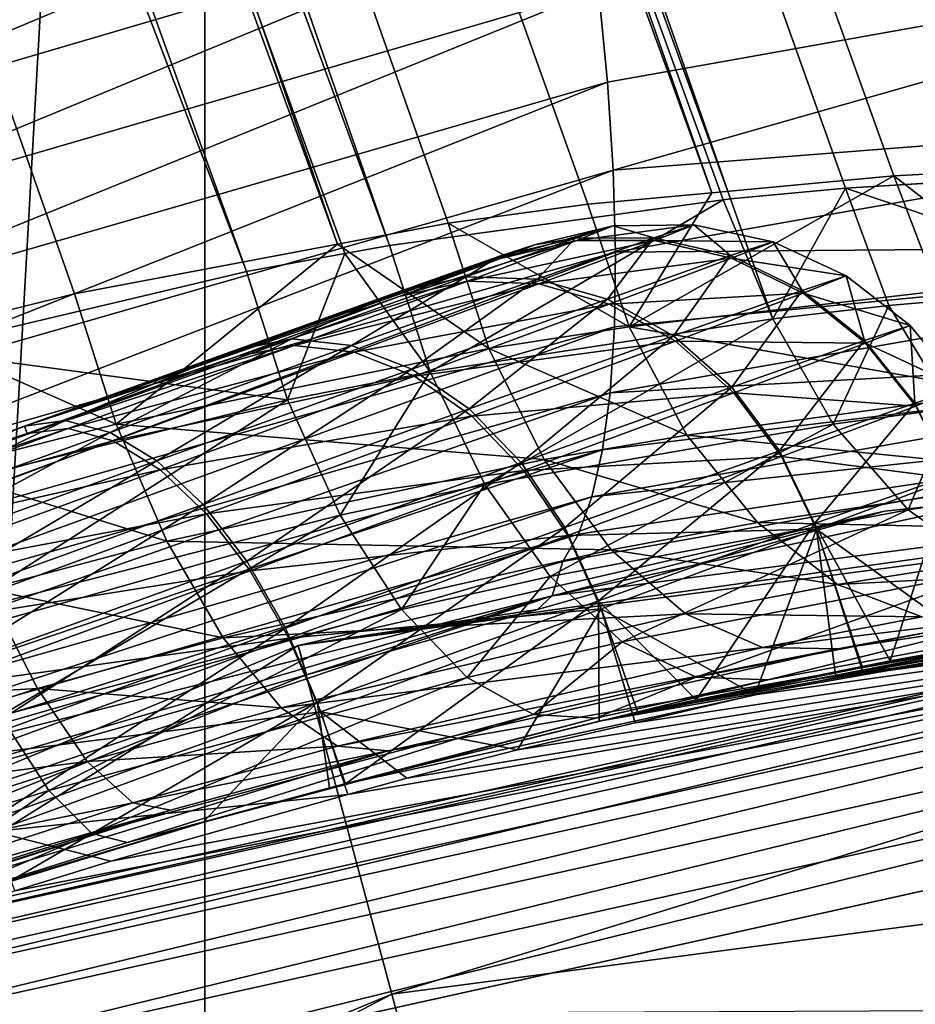
# Model space of a CAD drawing. Extents: x -49 to 9, y -51 to 253.
# Drawn here: x -22 to -19, y 40 to 43 of the extents above; entities that cross this region are included whole.
import ezdxf

# ---------------------------------------------------------------- set-up
doc = ezdxf.new("R2010")
doc.units = 0
doc.header["$MEASUREMENT"] = 0
doc.layers.get('0').update_dxf_attribs({"linetype": 'CONTINUOUS'})

msp = doc.modelspace()

# ---------------------------------------------------------------- linework, layer by layer
for points in [[(-18.2913, 42.8294, 81.3435), (-39.2217, 100.6922, 79.9857), (-39.3841, 100.6389, 81.2837)], [(-39.2217, 100.6922, 79.9857), (-18.1957, 42.8231, 79.6568), (-39.3804, 100.6287, 78.6877)], [(-18.1598, 42.8254, 80.2436), (-39.2217, 100.6922, 79.9857), (-18.2913, 42.8294, 81.3435)], [(-18.1598, 42.8254, 80.2436), (-18.16, 42.8252, 80.2002), (-39.2217, 100.6922, 79.9857)], [(-39.2217, 100.6922, 79.9857), (-18.16, 42.8252, 80.2002), (-18.1957, 42.8231, 79.6568)], [(-39.8566, 100.4723, 82.4932), (-18.4302, 42.8296, 81.8147), (-39.3841, 100.6389, 81.2837)], [(-39.3841, 100.6389, 81.2837), (-18.4302, 42.8296, 81.8147), (-18.3491, 42.8295, 81.5398)], [(-39.3841, 100.6389, 81.2837), (-18.3491, 42.8295, 81.5398), (-18.2913, 42.8294, 81.3435)], [(-18.6887, 42.8083, 78.0543), (-39.8494, 100.4526, 77.4782), (-39.3804, 100.6287, 78.6877)], [(-18.6887, 42.8083, 78.0543), (-39.3804, 100.6287, 78.6877), (-18.4752, 42.8158, 78.5357)], [(-39.3804, 100.6287, 78.6877), (-18.1957, 42.8231, 79.6568), (-18.3713, 42.8185, 78.9525)], [(-39.3804, 100.6287, 78.6877), (-18.3713, 42.8185, 78.9525), (-18.4752, 42.8158, 78.5357)], [(-40.607, 100.2038, 83.5318), (-19.7239, 42.7552, 83.764), (-39.8566, 100.4723, 82.4932)], [(-18.956, 42.8164, 82.8827), (-18.8874, 42.8181, 82.7435), (-39.8566, 100.4723, 82.4932)], [(-39.8566, 100.4723, 82.4932), (-18.8874, 42.8181, 82.7435), (-18.4302, 42.8296, 81.8147)], [(-39.8566, 100.4723, 82.4932), (-19.7239, 42.7552, 83.764), (-19.2184, 42.8023, 83.2507)], [(-39.8566, 100.4723, 82.4932), (-19.2184, 42.8023, 83.2507), (-18.956, 42.8164, 82.8827)], [(-39.8494, 100.4526, 77.4782), (-19.6716, 42.7377, 76.714), (-40.5969, 100.1759, 76.4396)], [(-18.8907, 42.7959, 77.7512), (-19.3528, 42.7674, 77.0576), (-39.8494, 100.4526, 77.4782)], [(-39.8494, 100.4526, 77.4782), (-19.3528, 42.7674, 77.0576), (-19.6716, 42.7377, 76.714)], [(-18.8907, 42.7959, 77.7512), (-39.8494, 100.4526, 77.4782), (-18.6887, 42.8083, 78.0543)], [(-41.5842, 99.8517, 84.3288), (-20.7645, 42.6118, 84.5584), (-40.607, 100.2038, 83.5318)], [(-40.607, 100.2038, 83.5318), (-20.7645, 42.6118, 84.5584), (-20.457, 42.67, 84.3994)], [(-20.457, 42.67, 84.3994), (-20.0683, 42.7232, 84.1137), (-40.607, 100.2038, 83.5318)], [(-40.607, 100.2038, 83.5318), (-20.0683, 42.7232, 84.1137), (-19.7239, 42.7552, 83.764)], [(-40.5969, 100.1759, 76.4396), (-20.6198, 42.6088, 75.9704), (-41.5717, 99.8175, 75.6426)], [(-40.5969, 100.1759, 76.4396), (-19.6716, 42.7377, 76.714), (-19.6921, 42.7349, 76.698)], [(-40.5969, 100.1759, 76.4396), (-19.6921, 42.7349, 76.698), (-20.6198, 42.6088, 75.9704)], [(-41.5842, 99.8517, 84.3288), (-21.9475, 42.3619, 85.0818), (-21.4954, 42.4736, 84.9362)], [(-41.5842, 99.8517, 84.3288), (-21.4954, 42.4736, 84.9362), (-20.7645, 42.6118, 84.5584)], [(-41.5717, 99.8175, 75.6426), (-21.0173, 42.5361, 75.7492), (-42.7076, 99.4019, 75.1416)], [(-41.5717, 99.8175, 75.6426), (-20.6198, 42.6088, 75.9704), (-20.7435, 42.5862, 75.9016)], [(-41.5717, 99.8175, 75.6426), (-20.7435, 42.5862, 75.9016), (-21.0173, 42.5361, 75.7492)], [(-42.7076, 99.4019, 75.1416), (-21.0173, 42.5361, 75.7492), (-21.937, 42.3182, 75.4123)], [(-26.9384, -50.9972, -20.9263), (-26.9384, 51.3088, -20.9263), (-21.1327, 51.3088, -23.3311)], [(-26.9384, -50.9972, -20.9263), (-21.1327, 51.3088, -23.3311), (-21.1327, -50.9972, -23.3311)], [(-21.1327, -50.9972, -23.3311), (-21.1327, 51.3088, -23.3311), (-14.9024, 51.3088, -24.1513)], [(-21.1327, -50.9972, -23.3311), (-14.9024, 51.3088, -24.1513), (-14.9024, -50.9972, -24.1513)], [(-20.1593, 44.1335, 23.462), (-20.1915, 44.3734, 23.3643), (-24.8096, 42.7567, 21.8716)], [(-20.1915, 44.3734, 23.3643), (-22.6358, 43.9571, 22.7167), (-24.8096, 42.7567, 21.8716)], [(-24.7258, 42.5061, 21.9469), (-20.1593, 44.1335, 23.462), (-24.8096, 42.7567, 21.8716)], [(-22.4374, 43.1725, 22.8984), (-20.1593, 44.1335, 23.462), (-24.7258, 42.5061, 21.9469)], [(-22.4374, 43.1725, 22.8984), (-20.1126, 43.8606, 23.5382), (-20.1593, 44.1335, 23.462)], [(-22.3831, 42.9095, 23.0098), (-20.1126, 43.8606, 23.5382), (-22.4374, 43.1725, 22.8984)], [(-22.3831, 42.9095, 23.0098), (-20.0721, 43.5885, 23.6418), (-20.1126, 43.8606, 23.5382)], [(-22.3387, 42.6509, 23.1465), (-20.0721, 43.5885, 23.6418), (-22.3831, 42.9095, 23.0098)], [(-22.3387, 42.6509, 23.1465), (-20.0391, 43.3212, 23.773), (-20.0721, 43.5885, 23.6418)], [(-20.0391, 43.3212, 23.773), (-20.0142, 43.0628, 23.9313), (-17.6662, 43.4819, 24.326)], [(-20.0142, 43.0628, 23.9313), (-19.9982, 42.8177, 24.1155), (-17.6662, 43.4819, 24.326)], [(-17.6662, 43.4819, 24.326), (-19.9982, 42.8177, 24.1155), (-17.6534, 43.0014, 24.7186)], [(-22.3053, 42.4003, 23.3079), (-20.0391, 43.3212, 23.773), (-22.3387, 42.6509, 23.1465)], [(-22.3053, 42.4003, 23.3079), (-20.0142, 43.0628, 23.9313), (-20.0391, 43.3212, 23.773)], [(-22.2838, 42.1615, 23.4926), (-20.0142, 43.0628, 23.9313), (-22.3053, 42.4003, 23.3079)], [(-22.2838, 42.1615, 23.4926), (-19.9982, 42.8177, 24.1155), (-20.0142, 43.0628, 23.9313)], [(-19.9982, 42.8177, 24.1155), (-19.9916, 42.5897, 24.3232), (-17.6534, 43.0014, 24.7186)], [(-19.9916, 42.5897, 24.3232), (-17.6621, 42.6089, 25.1994), (-17.6534, 43.0014, 24.7186)], [(-22.2747, 41.938, 23.6985), (-19.9982, 42.8177, 24.1155), (-22.2838, 42.1615, 23.4926)], [(-22.2747, 41.938, 23.6985), (-19.9916, 42.5897, 24.3232), (-19.9982, 42.8177, 24.1155)], [(-18.8297, 42.502, 82.9406), (-18.956, 42.8164, 82.8827), (-19.2184, 42.8023, 83.2507)], [(-19.7239, 42.7552, 83.764), (-19.9541, 42.3825, 84.1803), (-19.2184, 42.8023, 83.2507)], [(-19.2184, 42.8023, 83.2507), (-19.9541, 42.3825, 84.1803), (-19.0961, 42.481, 83.3131)], [(-18.8907, 42.7959, 77.7512), (-18.5575, 42.5009, 78.0062), (-19.3528, 42.7674, 77.0576)], [(-19.2184, 42.8023, 83.2507), (-19.0961, 42.481, 83.3131), (-18.8297, 42.502, 82.9406)], [(-19.5545, 42.4047, 76.6508), (-19.6716, 42.7377, 76.714), (-19.3528, 42.7674, 77.0576)], [(-19.3528, 42.7674, 77.0576), (-19.2323, 42.442, 76.9965), (-19.5545, 42.4047, 76.6508)], [(-19.3528, 42.7674, 77.0576), (-18.5575, 42.5009, 78.0062), (-19.2323, 42.442, 76.9965)], [(-19.6921, 42.7349, 76.698), (-20.5068, 42.2574, 75.9088), (-20.6198, 42.6088, 75.9704)], [(-19.6921, 42.7349, 76.698), (-19.5545, 42.4047, 76.6508), (-20.5068, 42.2574, 75.9088)], [(-19.7239, 42.7552, 83.764), (-20.0683, 42.7232, 84.1137), (-19.9541, 42.3825, 84.1803)], [(-19.6716, 42.7377, 76.714), (-19.5545, 42.4047, 76.6508), (-19.6921, 42.7349, 76.698)], [(-19.9541, 42.3825, 84.1803), (-20.0683, 42.7232, 84.1137), (-20.457, 42.67, 84.3994)], [(-20.344, 42.322, 84.4649), (-20.457, 42.67, 84.3994), (-20.7645, 42.6118, 84.5584)], [(-19.9541, 42.3825, 84.1803), (-20.457, 42.67, 84.3994), (-20.344, 42.322, 84.4649)], [(-20.1004, 42.6223, 68.1714), (-20.3116, 42.5725, 68.2291), (-19.9981, 42.6633, 69.0079)], [(-19.9981, 42.6633, 69.0079), (-20.3116, 42.5725, 68.2291), (-20.2164, 42.6106, 69.0078)], [(-19.9981, 42.6633, 69.0079), (-20.2164, 42.6106, 69.0078), (-20.1028, 42.6289, 69.8445)], [(-20.1028, 42.6289, 69.8445), (-19.885, 42.6295, 69.8997), (-19.9981, 42.6633, 69.0079)], [(-19.9981, 42.6633, 69.0079), (-19.7735, 42.6661, 69.0083), (-20.1004, 42.6223, 68.1714)], [(-20.1004, 42.6223, 68.1714), (-19.7735, 42.6661, 69.0083), (-19.8825, 42.6224, 68.1168)], [(-19.9981, 42.6633, 69.0079), (-19.885, 42.6295, 69.8997), (-19.7735, 42.6661, 69.0083)], [(-19.885, 42.6295, 69.8997), (-19.6716, 42.5802, 69.9494), (-19.7735, 42.6661, 69.0083)], [(-19.7735, 42.6661, 69.0083), (-19.5539, 42.6188, 69.0088), (-19.8825, 42.6224, 68.1168)], [(-19.7735, 42.6661, 69.0083), (-19.6716, 42.5802, 69.9494), (-19.5539, 42.6188, 69.0088)], [(-20.1028, 42.6289, 69.8445), (-20.3139, 42.5786, 69.7866), (-20.4073, 42.5215, 70.624)], [(-20.4073, 42.5215, 70.624), (-20.2096, 42.515, 70.7303), (-20.1028, 42.6289, 69.8445)], [(-20.1028, 42.6289, 69.8445), (-20.2164, 42.6106, 69.0078), (-20.3139, 42.5786, 69.7866)], [(-20.1028, 42.6289, 69.8445), (-20.2096, 42.515, 70.7303), (-19.885, 42.6295, 69.8997)], [(-20.2096, 42.515, 70.7303), (-20.0141, 42.4595, 70.8259), (-19.885, 42.6295, 69.8997)], [(-19.885, 42.6295, 69.8997), (-20.0141, 42.4595, 70.8259), (-19.6716, 42.5802, 69.9494)], [(-21.0476, 42.3175, 71.1355), (-20.2164, 42.6106, 69.0078), (-21.6339, 42.1063, 71.6137)], [(-21.6339, 42.1063, 71.6137), (-20.2164, 42.6106, 69.0078), (-20.3116, 42.5725, 68.2291)], [(-21.3793, 42.112, 84.9957), (-20.7645, 42.6118, 84.5584), (-21.4954, 42.4736, 84.9362)], [(-20.344, 42.322, 84.4649), (-20.7645, 42.6118, 84.5584), (-21.3793, 42.112, 84.9957)], [(-20.5974, 42.4786, 70.5123), (-20.2164, 42.6106, 69.0078), (-21.0476, 42.3175, 71.1355)], [(-20.6198, 42.6088, 75.9704), (-20.5068, 42.2574, 75.9088), (-20.7435, 42.5862, 75.9016)], [(-20.3139, 42.5786, 69.7866), (-20.2164, 42.6106, 69.0078), (-20.5974, 42.4786, 70.5123)], [(-20.4027, 42.5088, 67.3919), (-20.5931, 42.4668, 67.5033), (-20.1004, 42.6223, 68.1714)], [(-20.1004, 42.6223, 68.1714), (-20.5931, 42.4668, 67.5033), (-20.3116, 42.5725, 68.2291)], [(-20.1004, 42.6223, 68.1714), (-19.8825, 42.6224, 68.1168), (-20.4027, 42.5088, 67.3919)], [(-20.4027, 42.5088, 67.3919), (-19.8825, 42.6224, 68.1168), (-20.2046, 42.5015, 67.2862)], [(-19.8825, 42.6224, 68.1168), (-19.6689, 42.5728, 68.0681), (-20.2046, 42.5015, 67.2862)], [(-17.6911, 42.3256, 25.7367), (-17.6621, 42.6089, 25.1994), (-20.0066, 42.1985, 24.7974)], [(-20.0066, 42.1985, 24.7974), (-17.6621, 42.6089, 25.1994), (-19.9944, 42.3823, 24.5517)], [(-19.9916, 42.5897, 24.3232), (-19.9944, 42.3823, 24.5517), (-17.6621, 42.6089, 25.1994)], [(-19.8825, 42.6224, 68.1168), (-19.5539, 42.6188, 69.0088), (-19.6689, 42.5728, 68.0681)], [(-19.6716, 42.5802, 69.9494), (-19.4732, 42.4836, 69.9912), (-19.5539, 42.6188, 69.0088)], [(-19.5539, 42.6188, 69.0088), (-19.3504, 42.5239, 69.0094), (-19.6689, 42.5728, 68.0681)], [(-19.5539, 42.6188, 69.0088), (-19.4732, 42.4836, 69.9912), (-19.3504, 42.5239, 69.0094)], [(-22.2782, 41.733, 23.923), (-19.9944, 42.3823, 24.5517), (-19.9916, 42.5897, 24.3232)], [(-22.2782, 41.733, 23.923), (-19.9916, 42.5897, 24.3232), (-22.2747, 41.938, 23.6985)], [(-21.6339, 42.1063, 71.6137), (-20.3116, 42.5725, 68.2291), (-20.5931, 42.4668, 67.5033)], [(-20.7435, 42.5862, 75.9016), (-20.9035, 42.1791, 75.6898), (-21.0173, 42.5361, 75.7492)], [(-20.7435, 42.5862, 75.9016), (-20.5068, 42.2574, 75.9088), (-20.9035, 42.1791, 75.6898)], [(-20.4073, 42.5215, 70.624), (-20.3139, 42.5786, 69.7866), (-20.5974, 42.4786, 70.5123)], [(-20.2046, 42.5015, 67.2862), (-19.6689, 42.5728, 68.0681), (-20.0089, 42.4452, 67.1916)], [(-20.0141, 42.4595, 70.8259), (-19.8306, 42.3576, 70.906), (-19.6716, 42.5802, 69.9494)], [(-19.6689, 42.5728, 68.0681), (-19.4704, 42.4759, 68.0277), (-20.0089, 42.4452, 67.1916)], [(-19.6716, 42.5802, 69.9494), (-19.8306, 42.3576, 70.906), (-19.4732, 42.4836, 69.9912)], [(-19.6689, 42.5728, 68.0681), (-19.3504, 42.5239, 69.0094), (-19.4704, 42.4759, 68.0277)], [(-21.0173, 42.5361, 75.7492), (-20.9035, 42.1791, 75.6898), (-21.937, 42.3182, 75.4123)], [(-20.4073, 42.5215, 70.624), (-20.5974, 42.4786, 70.5123), (-20.8909, 42.3485, 71.2934)], [(-20.8909, 42.3485, 71.2934), (-20.7249, 42.3307, 71.4436), (-20.4073, 42.5215, 70.624)], [(-20.4073, 42.5215, 70.624), (-20.7249, 42.3307, 71.4436), (-20.2096, 42.515, 70.7303)], [(-20.7249, 42.3307, 71.4436), (-20.5579, 42.2649, 71.5786), (-20.2096, 42.515, 70.7303)], [(-20.2096, 42.515, 70.7303), (-20.5579, 42.2649, 71.5786), (-20.0141, 42.4595, 70.8259)], [(-19.4732, 42.4836, 69.9912), (-19.2998, 42.3445, 70.0229), (-19.3504, 42.5239, 69.0094)], [(-19.3504, 42.5239, 69.0094), (-19.173, 42.3861, 69.0102), (-19.4704, 42.4759, 68.0277)], [(-19.3504, 42.5239, 69.0094), (-19.2998, 42.3445, 70.0229), (-19.173, 42.3861, 69.0102)], [(-20.8844, 42.3305, 66.7225), (-21.0415, 42.3008, 66.8802), (-20.4027, 42.5088, 67.3919)], [(-20.4027, 42.5088, 67.3919), (-21.0415, 42.3008, 66.8802), (-20.5931, 42.4668, 67.5033)], [(-20.4027, 42.5088, 67.3919), (-20.2046, 42.5015, 67.2862), (-20.8844, 42.3305, 66.7225)], [(-20.8844, 42.3305, 66.7225), (-20.2046, 42.5015, 67.2862), (-20.7179, 42.3115, 66.5729)], [(-20.2046, 42.5015, 67.2862), (-20.0089, 42.4452, 67.1916), (-20.7179, 42.3115, 66.5729)], [(-18.5575, 42.5009, 78.0062), (-19.0584, 42.156, 76.8863), (-19.2323, 42.442, 76.9965)], [(-21.3793, 42.112, 84.9957), (-21.4954, 42.4736, 84.9362), (-21.9475, 42.3619, 85.0818)], [(-20.5931, 42.4668, 67.5033), (-21.0415, 42.3008, 66.8802), (-21.6339, 42.1063, 71.6137)], [(-20.8909, 42.3485, 71.2934), (-20.5974, 42.4786, 70.5123), (-21.0476, 42.3175, 71.1355)], [(-20.0089, 42.4452, 67.1916), (-19.4704, 42.4759, 68.0277), (-19.8252, 42.3427, 67.1128)], [(-19.9541, 42.3825, 84.1803), (-18.9195, 42.1994, 83.4208), (-19.0961, 42.481, 83.3131)], [(-19.8306, 42.3576, 70.906), (-19.6684, 42.2145, 70.9665), (-19.4732, 42.4836, 69.9912)], [(-19.4704, 42.4759, 68.0277), (-19.2969, 42.3365, 67.9976), (-19.8252, 42.3427, 67.1128)], [(-19.4732, 42.4836, 69.9912), (-19.6684, 42.2145, 70.9665), (-19.2998, 42.3445, 70.0229)], [(-19.4704, 42.4759, 68.0277), (-19.173, 42.3861, 69.0102), (-19.2969, 42.3365, 67.9976)], [(-20.7179, 42.3115, 66.5729), (-20.0089, 42.4452, 67.1916), (-20.5505, 42.2447, 66.4389)], [(-20.5579, 42.2649, 71.5786), (-20.3982, 42.1545, 71.6916), (-20.0141, 42.4595, 70.8259)], [(-20.0089, 42.4452, 67.1916), (-19.8252, 42.3427, 67.1128), (-20.5505, 42.2447, 66.4389)], [(-20.0141, 42.4595, 70.8259), (-20.3982, 42.1545, 71.6916), (-19.8306, 42.3576, 70.906)], [(-19.2323, 42.442, 76.9965), (-19.3869, 42.1112, 76.5311), (-19.5545, 42.4047, 76.6508)], [(-19.2323, 42.442, 76.9965), (-19.0584, 42.156, 76.8863), (-19.3869, 42.1112, 76.5311)], [(-20.0066, 42.1985, 24.7974), (-19.9944, 42.3823, 24.5517), (-22.2942, 41.5492, 24.1629)], [(-22.2942, 41.5492, 24.1629), (-19.9944, 42.3823, 24.5517), (-22.2782, 41.733, 23.923)], [(-19.5545, 42.4047, 76.6508), (-20.3547, 41.9442, 75.7716), (-20.5068, 42.2574, 75.9088)], [(-19.5545, 42.4047, 76.6508), (-19.3869, 42.1112, 76.5311), (-20.3547, 41.9442, 75.7716)], [(-20.344, 42.322, 84.4649), (-19.7937, 42.0814, 84.3115), (-19.9541, 42.3825, 84.1803)], [(-19.9541, 42.3825, 84.1803), (-19.7937, 42.0814, 84.3115), (-18.9195, 42.1994, 83.4208)], [(-19.2998, 42.3445, 70.0229), (-19.1599, 42.1699, 70.043), (-19.173, 42.3861, 69.0102)], [(-19.173, 42.3861, 69.0102), (-19.0308, 42.2123, 69.0111), (-19.2969, 42.3365, 67.9976)], [(-19.173, 42.3861, 69.0102), (-19.1599, 42.1699, 70.043), (-19.0308, 42.2123, 69.0111)], [(-21.3793, 42.112, 84.9957), (-21.9475, 42.3619, 85.0818), (-21.8756, 41.9848, 85.1538)], [(-20.3982, 42.1545, 71.6916), (-20.2539, 42.005, 71.7769), (-19.8306, 42.3576, 70.906)], [(-19.8306, 42.3576, 70.906), (-20.2539, 42.005, 71.7769), (-19.6684, 42.2145, 70.9665)], [(-21.5127, 42.0995, 66.2088), (-21.6264, 42.0858, 66.402), (-20.8844, 42.3305, 66.7225)], [(-20.8844, 42.3305, 66.7225), (-21.6264, 42.0858, 66.402), (-21.0415, 42.3008, 66.8802)], [(-20.8909, 42.3485, 71.2934), (-21.0476, 42.3175, 71.1355), (-21.5207, 42.1216, 71.8071)], [(-21.5207, 42.1216, 71.8071), (-21.396, 42.0888, 71.991), (-20.8909, 42.3485, 71.2934)], [(-20.8844, 42.3305, 66.7225), (-20.7179, 42.3115, 66.5729), (-21.5127, 42.0995, 66.2088)], [(-20.8909, 42.3485, 71.2934), (-21.396, 42.0888, 71.991), (-20.7249, 42.3307, 71.4436)], [(-21.396, 42.0888, 71.991), (-21.266, 42.0097, 72.1562), (-20.7249, 42.3307, 71.4436)], [(-20.7249, 42.3307, 71.4436), (-21.266, 42.0097, 72.1562), (-20.5579, 42.2649, 71.5786)], [(-20.5505, 42.2447, 66.4389), (-19.8252, 42.3427, 67.1128), (-20.3905, 42.1334, 66.3273)], [(-19.8252, 42.3427, 67.1128), (-19.6628, 42.1991, 67.0539), (-20.3905, 42.1334, 66.3273)], [(-20.0278, 42.0405, 25.0562), (-20.0574, 41.9096, 25.3241), (-17.6911, 42.3256, 25.7367)], [(-17.6911, 42.3256, 25.7367), (-20.0574, 41.9096, 25.3241), (-17.737, 42.1583, 26.2945)], [(-20.0066, 42.1985, 24.7974), (-20.0278, 42.0405, 25.0562), (-17.6911, 42.3256, 25.7367)], [(-19.8252, 42.3427, 67.1128), (-19.2969, 42.3365, 67.9976), (-19.6628, 42.1991, 67.0539)], [(-19.6684, 42.2145, 70.9665), (-19.5356, 42.0374, 71.0045), (-19.2998, 42.3445, 70.0229)], [(-19.2969, 42.3365, 67.9976), (-19.157, 42.1617, 67.9792), (-19.6628, 42.1991, 67.0539)], [(-19.2998, 42.3445, 70.0229), (-19.5356, 42.0374, 71.0045), (-19.1599, 42.1699, 70.043)], [(-19.2969, 42.3365, 67.9976), (-19.0308, 42.2123, 69.0111), (-19.157, 42.1617, 67.9792)], [(-21.937, 42.3182, 75.4123), (-20.9035, 42.1791, 75.6898), (-21.975, 41.9143, 75.3013)], [(-21.5207, 42.1216, 71.8071), (-21.0476, 42.3175, 71.1355), (-21.6339, 42.1063, 71.6137)], [(-21.6339, 42.1063, 71.6137), (-21.0415, 42.3008, 66.8802), (-21.6264, 42.0858, 66.402)], [(-21.5127, 42.0995, 66.2088), (-20.7179, 42.3115, 66.5729), (-21.3875, 42.0654, 66.0255)], [(-20.7179, 42.3115, 66.5729), (-20.5505, 42.2447, 66.4389), (-21.3875, 42.0654, 66.0255)], [(-21.3793, 42.112, 84.9957), (-20.1898, 42.0131, 84.6026), (-20.344, 42.322, 84.4649)], [(-20.344, 42.322, 84.4649), (-20.1898, 42.0131, 84.6026), (-19.7937, 42.0814, 84.3115)], [(-15.2956, 42.2785, 27.0123), (-20.8731, 41.4958, 53.0797), (-14.9024, 42.2818, 53.0797)], [(-20.6135, 40.5268, 53.0797), (-14.9024, 42.2818, 53.0797), (-20.8731, 41.4958, 53.0797)], [(-19.2445, 41.8695, 26.614), (-20.8731, 41.4958, 53.0797), (-15.2956, 42.2785, 27.0123)], [(-14.9024, 41.2787, 53.0797), (-14.9024, 42.2818, 53.0797), (-20.6135, 40.5268, 53.0797)], [(-17.737, 42.1583, 26.2945), (-20.1672, 41.6344, 26.1131), (-15.2904, 42.2737, 26.7159)], [(-15.2904, 42.2737, 26.7159), (-20.1672, 41.6344, 26.1131), (-19.2445, 41.8695, 26.614)], [(-15.2904, 42.2737, 26.7159), (-19.2445, 41.8695, 26.614), (-15.2956, 42.2785, 27.0123)], [(-21.3875, 42.0654, 66.0255), (-20.5505, 42.2447, 66.4389), (-21.257, 41.9849, 65.8613)], [(-21.266, 42.0097, 72.1562), (-21.1373, 41.8882, 72.2944), (-20.5579, 42.2649, 71.5786)], [(-20.5505, 42.2447, 66.4389), (-20.3905, 42.1334, 66.3273), (-21.257, 41.9849, 65.8613)], [(-20.5579, 42.2649, 71.5786), (-21.1373, 41.8882, 72.2944), (-20.3982, 42.1545, 71.6916)], [(-20.5068, 42.2574, 75.9088), (-20.7568, 41.859, 75.5485), (-20.9035, 42.1791, 75.6898)], [(-20.5068, 42.2574, 75.9088), (-20.3547, 41.9442, 75.7716), (-20.7568, 41.859, 75.5485)], [(-20.2539, 42.005, 71.7769), (-20.1322, 41.824, 71.8302), (-19.6684, 42.2145, 70.9665)], [(-19.6684, 42.2145, 70.9665), (-20.1322, 41.824, 71.8302), (-19.5356, 42.0374, 71.0045)], [(-22.2942, 41.5492, 24.1629), (-22.3222, 41.3885, 24.4145), (-20.0066, 42.1985, 24.7974)], [(-20.0066, 42.1985, 24.7974), (-22.3222, 41.3885, 24.4145), (-20.0278, 42.0405, 25.0562)], [(-20.3905, 42.1334, 66.3273), (-19.6628, 42.1991, 67.0539), (-20.2459, 41.9832, 66.2436)], [(-19.6628, 42.1991, 67.0539), (-19.5299, 42.0217, 67.0177), (-20.2459, 41.9832, 66.2436)], [(-19.7937, 42.0814, 84.3115), (-18.6981, 41.9727, 83.5681), (-18.9195, 42.1994, 83.4208)], [(-19.6628, 42.1991, 67.0539), (-19.157, 42.1617, 67.9792), (-19.5299, 42.0217, 67.0177)], [(-19.1599, 42.1699, 70.043), (-19.0608, 41.9685, 70.0504), (-19.0308, 42.2123, 69.0111)], [(-20.9035, 42.1791, 75.6898), (-21.8401, 41.5801, 75.154), (-21.975, 41.9143, 75.3013)], [(-20.9035, 42.1791, 75.6898), (-20.7568, 41.859, 75.5485), (-21.8401, 41.5801, 75.154)], [(-19.5356, 42.0374, 71.0045), (-19.4388, 41.8352, 71.018), (-19.1599, 42.1699, 70.043)], [(-19.157, 42.1617, 67.9792), (-19.0578, 41.9603, 67.9737), (-19.5299, 42.0217, 67.0177)], [(-19.1599, 42.1699, 70.043), (-19.4388, 41.8352, 71.018), (-19.0608, 41.9685, 70.0504)], [(-21.257, 41.9849, 65.8613), (-20.3905, 42.1334, 66.3273), (-21.1279, 41.8623, 65.7245)], [(-21.1373, 41.8882, 72.2944), (-21.0162, 41.7303, 72.3987), (-20.3982, 42.1545, 71.6916)], [(-20.3905, 42.1334, 66.3273), (-20.2459, 41.9832, 66.2436), (-21.1279, 41.8623, 65.7245)], [(-20.3982, 42.1545, 71.6916), (-21.0162, 41.7303, 72.3987), (-20.2539, 42.005, 71.7769)], [(-17.737, 42.1583, 26.2945), (-20.1382, 41.7302, 25.8702), (-20.1672, 41.6344, 26.1131)], [(-20.0945, 41.8062, 25.5968), (-20.1382, 41.7302, 25.8702), (-17.737, 42.1583, 26.2945)], [(-20.0574, 41.9096, 25.3241), (-20.0945, 41.8062, 25.5968), (-17.737, 42.1583, 26.2945)], [(-19.0584, 42.156, 76.8863), (-19.1783, 41.8737, 76.3616), (-19.3869, 42.1112, 76.5311)], [(-19.0584, 42.156, 76.8863), (-18.8407, 41.9252, 76.7331), (-19.1783, 41.8737, 76.3616)], [(-22.2537, 41.8562, 72.13), (-21.6339, 42.1063, 71.6137), (-22.3163, 41.8592, 71.9143)], [(-21.6339, 42.1063, 71.6137), (-21.6264, 42.0858, 66.402), (-22.3163, 41.8592, 71.9143)], [(-21.5207, 42.1216, 71.8071), (-21.6339, 42.1063, 71.6137), (-22.2537, 41.8562, 72.13)], [(-22.2537, 41.8562, 72.13), (-22.1771, 41.8061, 72.3351), (-21.5207, 42.1216, 71.8071)], [(-21.5207, 42.1216, 71.8071), (-22.1771, 41.8061, 72.3351), (-21.396, 42.0888, 71.991)], [(-21.8756, 41.9848, 85.1538), (-21.2384, 41.7861, 85.1433), (-21.3793, 42.112, 84.9957)], [(-21.3793, 42.112, 84.9957), (-21.2384, 41.7861, 85.1433), (-20.1898, 42.0131, 84.6026)], [(-19.3869, 42.1112, 76.5311), (-20.1731, 41.6885, 75.5675), (-20.3547, 41.9442, 75.7716)], [(-19.3869, 42.1112, 76.5311), (-19.1783, 41.8737, 76.3616), (-20.1731, 41.6885, 75.5675)], [(-22.3163, 41.8592, 71.9143), (-21.6264, 42.0858, 66.402), (-22.308, 41.8364, 66.1014)], [(-22.2448, 41.8316, 65.8859), (-22.308, 41.8364, 66.1014), (-21.5127, 42.0995, 66.2088)], [(-21.5127, 42.0995, 66.2088), (-22.308, 41.8364, 66.1014), (-21.6264, 42.0858, 66.402)], [(-21.5127, 42.0995, 66.2088), (-21.3875, 42.0654, 66.0255), (-22.2448, 41.8316, 65.8859)], [(-22.1771, 41.8061, 72.3351), (-22.0902, 41.7114, 72.5192), (-21.396, 42.0888, 71.991)], [(-21.396, 42.0888, 71.991), (-22.0902, 41.7114, 72.5192), (-21.266, 42.0097, 72.1562)], [(-20.1898, 42.0131, 84.6026), (-19.5966, 41.8378, 84.4996), (-19.7937, 42.0814, 84.3115)], [(-19.7937, 42.0814, 84.3115), (-19.5966, 41.8378, 84.4996), (-18.6981, 41.9727, 83.5681)], [(-22.2448, 41.8316, 65.8859), (-21.3875, 42.0654, 66.0255), (-22.1675, 41.7799, 65.6815)], [(-21.3875, 42.0654, 66.0255), (-21.257, 41.9849, 65.8613), (-22.1675, 41.7799, 65.6815)], [(-22.3222, 41.3885, 24.4145), (-22.3615, 41.2524, 24.6743), (-20.0278, 42.0405, 25.0562)], [(-20.0278, 42.0405, 25.0562), (-22.3615, 41.2524, 24.6743), (-20.0574, 41.9096, 25.3241)], [(-20.1322, 41.824, 71.8302), (-20.0391, 41.6204, 71.8489), (-19.5356, 42.0374, 71.0045)], [(-19.5356, 42.0374, 71.0045), (-20.0391, 41.6204, 71.8489), (-19.4388, 41.8352, 71.018)], [(-22.0902, 41.7114, 72.5192), (-21.9975, 41.5768, 72.6733), (-21.266, 42.0097, 72.1562)], [(-21.266, 42.0097, 72.1562), (-21.9975, 41.5768, 72.6733), (-21.1373, 41.8882, 72.2944)], [(-21.2384, 41.7861, 85.1433), (-20.0038, 41.7622, 84.8041), (-20.1898, 42.0131, 84.6026)], [(-21.0162, 41.7303, 72.3987), (-20.909, 41.5441, 72.4638), (-20.2539, 42.005, 71.7769)], [(-20.2539, 42.005, 71.7769), (-20.909, 41.5441, 72.4638), (-20.1322, 41.824, 71.8302)], [(-20.2459, 41.9832, 66.2436), (-19.5299, 42.0217, 67.0177), (-20.1241, 41.8018, 66.192)], [(-20.1898, 42.0131, 84.6026), (-20.0038, 41.7622, 84.8041), (-19.5966, 41.8378, 84.4996)], [(-19.5299, 42.0217, 67.0177), (-19.4331, 41.8194, 67.0061), (-20.1241, 41.8018, 66.192)], [(-19.5299, 42.0217, 67.0177), (-19.0578, 41.9603, 67.9737), (-19.4331, 41.8194, 67.0061)], [(-22.1675, 41.7799, 65.6815), (-21.257, 41.9849, 65.8613), (-22.0802, 41.6837, 65.4983)], [(-21.257, 41.9849, 65.8613), (-21.1279, 41.8623, 65.7245), (-22.0802, 41.6837, 65.4983)], [(-21.8756, 41.9848, 85.1538), (-21.74, 41.653, 85.3037), (-21.2384, 41.7861, 85.1433)], [(-21.1279, 41.8623, 65.7245), (-20.2459, 41.9832, 66.2436), (-21.0065, 41.7036, 65.6218)], [(-20.2459, 41.9832, 66.2436), (-20.1241, 41.8018, 66.192), (-21.0065, 41.7036, 65.6218)], [(-19.5966, 41.8378, 84.4996), (-18.4438, 41.8132, 83.7469), (-18.6981, 41.9727, 83.5681)], [(-19.4388, 41.8352, 71.018), (-19.2285, 41.4535, 70.8988), (-19.0608, 41.9685, 70.0504)], [(-19.0608, 41.9685, 70.0504), (-19.2285, 41.4535, 70.8988), (-19.0573, 41.4845, 70.5335)], [(-20.3547, 41.9442, 75.7716), (-20.5865, 41.5961, 75.3343), (-20.7568, 41.859, 75.5485)], [(-20.3547, 41.9442, 75.7716), (-20.1731, 41.6885, 75.5675), (-20.5865, 41.5961, 75.3343)], [(-19.0578, 41.9603, 67.9737), (-18.9725, 41.4882, 67.7097), (-19.4331, 41.8194, 67.0061)], [(-18.8407, 41.9252, 76.7331), (-18.9405, 41.706, 76.1521), (-19.1783, 41.8737, 76.3616)], [(-22.3615, 41.2524, 24.6743), (-22.4109, 41.1415, 24.9385), (-20.0574, 41.9096, 25.3241)], [(-20.0574, 41.9096, 25.3241), (-22.4109, 41.1415, 24.9385), (-20.0945, 41.8062, 25.5968)], [(-21.9975, 41.5768, 72.6733), (-21.9036, 41.4091, 72.7895), (-21.1373, 41.8882, 72.2944)], [(-21.1373, 41.8882, 72.2944), (-21.9036, 41.4091, 72.7895), (-21.0162, 41.7303, 72.3987)], [(-22.0802, 41.6837, 65.4983), (-21.1279, 41.8623, 65.7245), (-21.987, 41.5479, 65.3455)], [(-21.1279, 41.8623, 65.7245), (-21.0065, 41.7036, 65.6218), (-21.987, 41.5479, 65.3455)], [(-20.7568, 41.859, 75.5485), (-21.701, 41.3002, 74.922), (-21.8401, 41.5801, 75.154)], [(-20.7568, 41.859, 75.5485), (-20.5865, 41.5961, 75.3343), (-21.701, 41.3002, 74.922)], [(-19.2445, 41.8695, 26.614), (-20.2081, 41.5963, 26.3466), (-20.8731, 41.4958, 53.0797)], [(-20.1672, 41.6344, 26.1131), (-20.2081, 41.5963, 26.3466), (-19.2445, 41.8695, 26.614)], [(-19.1783, 41.8737, 76.3616), (-19.9732, 41.506, 75.3091), (-20.1731, 41.6885, 75.5675)], [(-19.1783, 41.8737, 76.3616), (-18.9405, 41.706, 76.1521), (-19.9732, 41.506, 75.3091)], [(-16.9268, 41.8523, 89.2362), (-20.6233, 41.2035, 86.3512), (-22.6784, 40.5772, 89.233)], [(-22.6723, 40.5604, 89.3732), (-16.9268, 41.8523, 89.2362), (-22.6784, 40.5772, 89.233)], [(-16.9254, 41.8344, 89.3764), (-16.9268, 41.8523, 89.2362), (-22.6723, 40.5604, 89.3732)], [(-22.654, 40.51, 89.5041), (-16.9254, 41.8344, 89.3764), (-22.6723, 40.5604, 89.3732)], [(-16.9208, 41.7811, 89.5073), (-16.9254, 41.8344, 89.3764), (-22.654, 40.51, 89.5041)], [(-16.9268, 41.8523, 89.2362), (-19.3739, 41.4871, 85.6531), (-20.6233, 41.2035, 86.3512)], [(-19.7674, 41.3455, 71.6793), (-19.4388, 41.8352, 71.018), (-20.0391, 41.6204, 71.8489)], [(-20.0038, 41.7622, 84.8041), (-19.3745, 41.666, 84.7336), (-19.5966, 41.8378, 84.4996)], [(-19.3065, 41.4379, 71.0118), (-19.4388, 41.8352, 71.018), (-19.7674, 41.3455, 71.6793)], [(-19.5966, 41.8378, 84.4996), (-19.3745, 41.666, 84.7336), (-18.4438, 41.8132, 83.7469)], [(-19.4388, 41.8352, 71.018), (-19.3065, 41.4379, 71.0118), (-19.2285, 41.4535, 70.8988)], [(-18.908, 41.5735, 85.2816), (-19.3739, 41.4871, 85.6531), (-16.9268, 41.8523, 89.2362)], [(-22.4109, 41.1415, 24.9385), (-22.4694, 41.0558, 25.2034), (-20.0945, 41.8062, 25.5968)], [(-20.0945, 41.8062, 25.5968), (-22.4694, 41.0558, 25.2034), (-20.1382, 41.7302, 25.8702)], [(-20.909, 41.5441, 72.4638), (-20.8209, 41.3387, 72.4865), (-20.1322, 41.824, 71.8302)], [(-20.1322, 41.824, 71.8302), (-20.8209, 41.3387, 72.4865), (-20.0391, 41.6204, 71.8489)], [(-20.1241, 41.8018, 66.192), (-19.4331, 41.8194, 67.0061), (-20.031, 41.5981, 66.1751)], [(-19.6041, 41.3589, 66.537), (-20.031, 41.5981, 66.1751), (-19.4331, 41.8194, 67.0061)], [(-19.6041, 41.3589, 66.537), (-19.4331, 41.8194, 67.0061), (-19.3789, 41.4068, 66.8591)], [(-19.4331, 41.8194, 67.0061), (-18.9725, 41.4882, 67.7097), (-19.3043, 41.4217, 67.0151)], [(-19.4331, 41.8194, 67.0061), (-19.3043, 41.4217, 67.0151), (-19.3789, 41.4068, 66.8591)], [(-19.3745, 41.666, 84.7336), (-18.1704, 41.7294, 83.9476), (-18.4438, 41.8132, 83.7469)], [(-22.6247, 40.4296, 89.6166), (-16.9208, 41.7811, 89.5073), (-22.654, 40.51, 89.5041)], [(-16.9135, 41.6958, 89.6198), (-16.9208, 41.7811, 89.5073), (-22.6247, 40.4296, 89.6166)], [(-21.74, 41.653, 85.3037), (-21.0821, 41.5173, 85.3694), (-21.2384, 41.7861, 85.1433)], [(-21.2384, 41.7861, 85.1433), (-21.0821, 41.5173, 85.3694), (-20.0038, 41.7622, 84.8041)], [(-21.0065, 41.7036, 65.6218), (-20.1241, 41.8018, 66.192), (-20.8991, 41.5169, 65.5584)], [(-20.1241, 41.8018, 66.192), (-20.031, 41.5981, 66.1751), (-20.8991, 41.5169, 65.5584)], [(-19.2285, 41.4535, 70.8988), (-17.2612, 41.7722, 77.4038), (-17.0076, 41.7995, 78.0295)], [(-19.2285, 41.4535, 70.8988), (-17.0076, 41.7995, 78.0295), (-19.0573, 41.4845, 70.5335)], [(-21.0821, 41.5173, 85.3694), (-19.7974, 41.5845, 85.057), (-20.0038, 41.7622, 84.8041)], [(-17.2612, 41.7722, 77.4038), (-19.9295, 41.3097, 71.8471), (-20.0366, 41.286, 71.958)], [(-20.0366, 41.286, 71.958), (-18.0519, 41.671, 76.1084), (-17.2612, 41.7722, 77.4038)], [(-20.0038, 41.7622, 84.8041), (-19.7974, 41.5845, 85.057), (-19.3745, 41.666, 84.7336)], [(-17.2612, 41.7722, 77.4038), (-19.7674, 41.3455, 71.6793), (-19.9295, 41.3097, 71.8471)], [(-19.3065, 41.4379, 71.0118), (-19.7674, 41.3455, 71.6793), (-17.2612, 41.7722, 77.4038)], [(-19.3065, 41.4379, 71.0118), (-17.2612, 41.7722, 77.4038), (-19.2285, 41.4535, 70.8988)], [(-22.6375, 40.4648, 60.6878), (-21.6608, 40.8141, 65.1414), (-16.8859, 41.7399, 60.6911)], [(-22.6375, 40.4648, 60.6878), (-16.8859, 41.7399, 60.6911), (-16.7709, 40.491, 60.6961)], [(-22.4694, 41.0558, 25.2034), (-20.1672, 41.6344, 26.1131), (-20.1382, 41.7302, 25.8702)], [(-21.9036, 41.4091, 72.7895), (-21.8131, 41.2168, 72.8621), (-21.0162, 41.7303, 72.3987)], [(-21.0162, 41.7303, 72.3987), (-21.8131, 41.2168, 72.8621), (-20.909, 41.5441, 72.4638)], [(-16.8859, 41.7399, 60.6911), (-21.6608, 40.8141, 65.1414), (-21.394, 40.8967, 65.2229)], [(-16.8859, 41.7399, 60.6911), (-21.394, 40.8967, 65.2229), (-20.7356, 41.0816, 65.5547)], [(-20.5715, 41.1277, 65.6374), (-16.8859, 41.7399, 60.6911), (-20.7356, 41.0816, 65.5547)], [(-20.5715, 41.1277, 65.6374), (-20.2639, 41.2059, 65.8627), (-16.8859, 41.7399, 60.6911)], [(-20.2639, 41.2059, 65.8627), (-19.9372, 41.2816, 66.1965), (-16.8859, 41.7399, 60.6911)], [(-16.8859, 41.7399, 60.6911), (-19.9372, 41.2816, 66.1965), (-19.6041, 41.3589, 66.537)], [(-16.8859, 41.7399, 60.6911), (-19.6041, 41.3589, 66.537), (-19.3789, 41.4068, 66.8591)], [(-19.3789, 41.4068, 66.8591), (-19.3043, 41.4217, 67.0151), (-16.8859, 41.7399, 60.6911)], [(-19.3745, 41.666, 84.7336), (-19.1403, 41.5761, 84.9994), (-18.1704, 41.7294, 83.9476)], [(-16.8859, 41.7399, 60.6911), (-19.3043, 41.4217, 67.0151), (-18.9725, 41.4882, 67.7097)], [(-22.5865, 40.3245, 89.7032), (-16.9135, 41.6958, 89.6198), (-22.6247, 40.4296, 89.6166)], [(-16.9038, 41.5843, 89.7063), (-16.9135, 41.6958, 89.6198), (-22.5865, 40.3245, 89.7032)], [(-21.987, 41.5479, 65.3455), (-21.0065, 41.7036, 65.6218), (-21.8927, 41.3794, 65.2309)], [(-21.0065, 41.7036, 65.6218), (-20.8991, 41.5169, 65.5584), (-21.8927, 41.3794, 65.2309)], [(-18.9405, 41.706, 76.1521), (-19.7673, 41.4082, 75.0123), (-19.9732, 41.506, 75.3091)], [(-18.9405, 41.706, 76.1521), (-18.6871, 41.6173, 75.9143), (-19.7673, 41.4082, 75.0123)], [(-20.1731, 41.6885, 75.5675), (-20.4035, 41.4073, 75.0608), (-20.5865, 41.5961, 75.3343)], [(-20.1731, 41.6885, 75.5675), (-19.9732, 41.506, 75.3091), (-20.4035, 41.4073, 75.0608)], [(-20.0366, 41.286, 71.958), (-18.4325, 41.6129, 75.6618), (-18.0519, 41.671, 76.1084)], [(-22.8277, 41.3062, 85.4584), (-21.5982, 41.3765, 85.5371), (-21.74, 41.653, 85.3037)], [(-21.74, 41.653, 85.3037), (-21.5982, 41.3765, 85.5371), (-21.0821, 41.5173, 85.3694)], [(-19.7974, 41.5845, 85.057), (-19.1403, 41.5761, 84.9994), (-19.3745, 41.666, 84.7336)], [(-24.7628, 40.0806, 24.5696), (-23.0957, 40.7778, 25.5455), (-20.1672, 41.6344, 26.1131)], [(-22.4694, 41.0558, 25.2034), (-24.7628, 40.0806, 24.5696), (-20.1672, 41.6344, 26.1131)], [(-20.1672, 41.6344, 26.1131), (-23.0957, 40.7778, 25.5455), (-20.85, 41.4144, 26.1685)], [(-20.1672, 41.6344, 26.1131), (-20.85, 41.4144, 26.1685), (-20.2081, 41.5963, 26.3466)], [(-20.8209, 41.3387, 72.4865), (-20.7422, 41.1117, 72.4824), (-20.0391, 41.6204, 71.8489)], [(-20.0391, 41.6204, 71.8489), (-20.7422, 41.1117, 72.4824), (-20.0366, 41.286, 71.958)], [(-20.7422, 41.1117, 72.4824), (-19.5682, 41.401, 74.6955), (-18.4325, 41.6129, 75.6618)], [(-20.7422, 41.1117, 72.4824), (-18.4325, 41.6129, 75.6618), (-20.0366, 41.286, 71.958)], [(-19.7674, 41.3455, 71.6793), (-20.0391, 41.6204, 71.8489), (-19.9295, 41.3097, 71.8471)], [(-20.0391, 41.6204, 71.8489), (-20.0366, 41.286, 71.958), (-19.9295, 41.3097, 71.8471)], [(-19.5682, 41.401, 74.6955), (-19.7673, 41.4082, 75.0123), (-18.6871, 41.6173, 75.9143)], [(-19.5682, 41.401, 74.6955), (-18.6871, 41.6173, 75.9143), (-18.4325, 41.6129, 75.6618)], [(-22.5419, 40.202, 89.7578), (-16.9038, 41.5843, 89.7063), (-22.5865, 40.3245, 89.7032)], [(-16.8925, 41.4544, 89.761), (-16.9038, 41.5843, 89.7063), (-22.5419, 40.202, 89.7578)], [(-20.5865, 41.5961, 75.3343), (-21.5668, 41.0932, 74.6207), (-21.701, 41.3002, 74.922)], [(-20.5865, 41.5961, 75.3343), (-20.4035, 41.4073, 75.0608), (-21.5668, 41.0932, 74.6207)], [(-21.0821, 41.5173, 85.3694), (-20.9205, 41.3231, 85.6592), (-19.7974, 41.5845, 85.057)], [(-20.9205, 41.3231, 85.6592), (-19.583, 41.4909, 85.3458), (-19.7974, 41.5845, 85.057)], [(-20.8991, 41.5169, 65.5584), (-20.031, 41.5981, 66.1751), (-20.8109, 41.3114, 65.5376)], [(-20.8731, 41.4958, 53.0797), (-20.2081, 41.5963, 26.3466), (-20.85, 41.4144, 26.1685)], [(-20.2639, 41.2059, 65.8627), (-20.8109, 41.3114, 65.5376), (-20.031, 41.5981, 66.1751)], [(-20.2639, 41.2059, 65.8627), (-20.031, 41.5981, 66.1751), (-19.9372, 41.2816, 66.1965)], [(-19.9372, 41.2816, 66.1965), (-20.031, 41.5981, 66.1751), (-19.6041, 41.3589, 66.537)], [(-19.7974, 41.5845, 85.057), (-19.583, 41.4909, 85.3458), (-19.1403, 41.5761, 84.9994)], [(-19.583, 41.4909, 85.3458), (-18.908, 41.5735, 85.2816), (-19.1403, 41.5761, 84.9994)], [(-19.583, 41.4909, 85.3458), (-19.3739, 41.4871, 85.6531), (-18.908, 41.5735, 85.2816)], [(-21.8131, 41.2168, 72.8621), (-21.7307, 41.0093, 72.8873), (-20.909, 41.5441, 72.4638)], [(-20.909, 41.5441, 72.4638), (-21.7307, 41.0093, 72.8873), (-20.8209, 41.3387, 72.4865)], [(-21.8927, 41.3794, 65.2309), (-20.8991, 41.5169, 65.5584), (-21.8021, 41.1864, 65.1601)], [(-20.8991, 41.5169, 65.5584), (-20.8109, 41.3114, 65.5376), (-21.8021, 41.1864, 65.1601)], [(-21.5982, 41.3765, 85.5371), (-20.9205, 41.3231, 85.6592), (-21.0821, 41.5173, 85.3694)], [(-19.9732, 41.506, 75.3091), (-20.2194, 41.3045, 74.7453), (-20.4035, 41.4073, 75.0608)], [(-19.9732, 41.506, 75.3091), (-19.7673, 41.4082, 75.0123), (-20.2194, 41.3045, 74.7453)], [(-20.8731, 41.4958, 53.0797), (-20.85, 41.4144, 26.1685), (-26.4369, 39.1912, 53.0797)], [(-25.9354, 38.3224, 53.0797), (-20.8731, 41.4958, 53.0797), (-26.4369, 39.1912, 53.0797)], [(-20.6135, 40.5268, 53.0797), (-20.8731, 41.4958, 53.0797), (-25.9354, 38.3224, 53.0797)], [(-20.9205, 41.3231, 85.6592), (-20.7642, 41.2162, 85.9937), (-19.583, 41.4909, 85.3458)], [(-20.7642, 41.2162, 85.9937), (-19.3739, 41.4871, 85.6531), (-19.583, 41.4909, 85.3458)], [(-20.7642, 41.2162, 85.9937), (-20.6233, 41.2035, 86.3512), (-19.3739, 41.4871, 85.6531)], [(-22.4939, 40.0703, 89.7769), (-16.8925, 41.4544, 89.761), (-22.5419, 40.202, 89.7578)], [(-16.8803, 41.3149, 89.78), (-16.8925, 41.4544, 89.761), (-22.4939, 40.0703, 89.7769)], [(-26.4369, 39.1912, 53.0797), (-20.85, 41.4144, 26.1685), (-23.0957, 40.7778, 25.5455)], [(-20.4035, 41.4073, 75.0608), (-21.4467, 40.9732, 74.2703), (-21.5668, 41.0932, 74.6207)], [(-20.4035, 41.4073, 75.0608), (-20.2194, 41.3045, 74.7453), (-21.4467, 40.9732, 74.2703)], [(-20.7866, 41.1007, 72.5154), (-20.046, 41.2943, 74.408), (-19.5682, 41.401, 74.6955)], [(-20.7866, 41.1007, 72.5154), (-19.5682, 41.401, 74.6955), (-20.7422, 41.1117, 72.4824)], [(-20.046, 41.2943, 74.408), (-20.2194, 41.3045, 74.7453), (-19.7673, 41.4082, 75.0123)], [(-20.046, 41.2943, 74.408), (-19.7673, 41.4082, 75.0123), (-19.5682, 41.401, 74.6955)], [(-22.8277, 41.3062, 85.4584), (-22.7183, 41.0155, 85.6987), (-21.5982, 41.3765, 85.5371)], [(-22.7183, 41.0155, 85.6987), (-21.4595, 41.1739, 85.8383), (-21.5982, 41.3765, 85.5371)], [(-21.5982, 41.3765, 85.5371), (-21.4595, 41.1739, 85.8383), (-20.9205, 41.3231, 85.6592)], [(-21.6767, 40.8392, 72.8633), (-20.8209, 41.3387, 72.4865), (-21.7307, 41.0093, 72.8873)], [(-21.1383, 41.0041, 72.695), (-20.8209, 41.3387, 72.4865), (-21.6767, 40.8392, 72.8633)], [(-21.1383, 41.0041, 72.695), (-20.7866, 41.1007, 72.5154), (-20.8209, 41.3387, 72.4865)], [(-20.8209, 41.3387, 72.4865), (-20.7866, 41.1007, 72.5154), (-20.7422, 41.1117, 72.4824)], [(-13.0411, -2.5689, 89.9582), (-16.8803, 41.3149, 89.78), (-22.4939, 40.0703, 89.7769)], [(-21.8021, 41.1864, 65.1601), (-20.8109, 41.3114, 65.5376), (-21.7196, 40.9788, 65.1368)], [(-20.8109, 41.3114, 65.5376), (-20.7356, 41.0816, 65.5547), (-21.7196, 40.9788, 65.1368)], [(-21.4595, 41.1739, 85.8383), (-20.7642, 41.2162, 85.9937), (-20.9205, 41.3231, 85.6592)], [(-20.5715, 41.1277, 65.6374), (-20.7356, 41.0816, 65.5547), (-20.8109, 41.3114, 65.5376)], [(-20.5715, 41.1277, 65.6374), (-20.8109, 41.3114, 65.5376), (-20.2639, 41.2059, 65.8627)], [(-21.701, 41.3002, 74.922), (-21.5668, 41.0932, 74.6207), (-22.0826, 40.9312, 74.5221)], [(-21.3486, 40.9481, 73.8944), (-21.4467, 40.9732, 74.2703), (-20.2194, 41.3045, 74.7453)], [(-21.3486, 40.9481, 73.8944), (-20.2194, 41.3045, 74.7453), (-20.046, 41.2943, 74.408)], [(-21.3486, 40.9481, 73.8944), (-20.046, 41.2943, 74.408), (-20.7866, 41.1007, 72.5154)], [(-20.6135, 40.5268, 53.0797), (-20.6135, 40.5268, 55.0857), (-14.9024, 41.2787, 53.0797)], [(-14.9024, 41.2787, 53.0797), (-20.6135, 40.5268, 55.0857), (-20.6134, 40.5268, 55.0857)], [(-20.4809, 40.0323, 59.8855), (-14.9024, 41.2787, 55.0857), (-20.6134, 40.5268, 55.0857)], [(-14.9024, 41.2787, 53.0797), (-20.6134, 40.5268, 55.0857), (-14.9024, 41.2787, 55.0857)], [(-14.9024, 40.7667, 59.8855), (-14.9024, 41.2787, 55.0857), (-20.4809, 40.0323, 59.8855)], [(-22.6784, 40.5772, 89.233), (-20.6233, 41.2035, 86.3512), (-21.228, 41.0386, 86.5608)], [(-21.4595, 41.1739, 85.8383), (-21.3334, 41.0587, 86.1873), (-20.7642, 41.2162, 85.9937)], [(-21.3334, 41.0587, 86.1873), (-20.6233, 41.2035, 86.3512), (-20.7642, 41.2162, 85.9937)], [(-21.3334, 41.0587, 86.1873), (-21.228, 41.0386, 86.5608), (-20.6233, 41.2035, 86.3512)], [(-22.7183, 41.0155, 85.6987), (-22.6319, 40.7939, 86.0112), (-21.4595, 41.1739, 85.8383)], [(-22.6319, 40.7939, 86.0112), (-21.3334, 41.0587, 86.1873), (-21.4595, 41.1739, 85.8383)], [(-21.5668, 41.0932, 74.6207), (-21.9925, 40.8017, 74.1636), (-22.0826, 40.9312, 74.5221)], [(-21.5668, 41.0932, 74.6207), (-21.4467, 40.9732, 74.2703), (-21.9925, 40.8017, 74.1636)], [(-21.1383, 41.0041, 72.695), (-21.3486, 40.9481, 73.8944), (-20.7866, 41.1007, 72.5154)], [(-21.7196, 40.9788, 65.1368), (-20.7356, 41.0816, 65.5547), (-21.394, 40.8967, 65.2229)], [(-22.6784, 40.5772, 89.233), (-21.228, 41.0386, 86.5608), (-22.5498, 40.6125, 86.7641)], [(-22.6319, 40.7939, 86.0112), (-22.5745, 40.6564, 86.3746), (-21.3334, 41.0587, 86.1873)], [(-22.5745, 40.6564, 86.3746), (-21.228, 41.0386, 86.5608), (-21.3334, 41.0587, 86.1873)], [(-22.5745, 40.6564, 86.3746), (-22.5498, 40.6125, 86.7641), (-21.228, 41.0386, 86.5608)], [(-21.6767, 40.8392, 72.8633), (-21.9298, 40.7668, 73.7785), (-21.1383, 41.0041, 72.695)], [(-21.1383, 41.0041, 72.695), (-21.9298, 40.7668, 73.7785), (-21.3486, 40.9481, 73.8944)], [(-21.9298, 40.7668, 73.7785), (-21.9925, 40.8017, 74.1636), (-21.4467, 40.9732, 74.2703)], [(-21.9298, 40.7668, 73.7785), (-21.4467, 40.9732, 74.2703), (-21.3486, 40.9481, 73.8944)], [(-21.7196, 40.9788, 65.1368), (-21.394, 40.8967, 65.2229), (-21.6608, 40.8141, 65.1414)], [(-20.4809, 40.0323, 59.8855), (-16.7709, 40.491, 60.6961), (-14.9024, 40.7667, 59.8855)], [(-25.6793, 37.8791, 59.8855), (-20.6135, 40.5268, 55.0857), (-25.9354, 38.3224, 55.0857)], [(-25.9354, 38.3224, 53.0797), (-25.9354, 38.3224, 55.0857), (-20.6135, 40.5268, 55.0857)], [(-25.9354, 38.3224, 53.0797), (-20.6135, 40.5268, 55.0857), (-20.6135, 40.5268, 53.0797)], [(-20.4809, 40.0323, 59.8855), (-20.6135, 40.5268, 55.0857), (-25.6793, 37.8791, 59.8855)], [(-20.4809, 40.0323, 59.8855), (-20.6134, 40.5268, 55.0857), (-20.6135, 40.5268, 55.0857)]]:
    msp.add_3dface(points)

doc.saveas('drawing.dxf')
